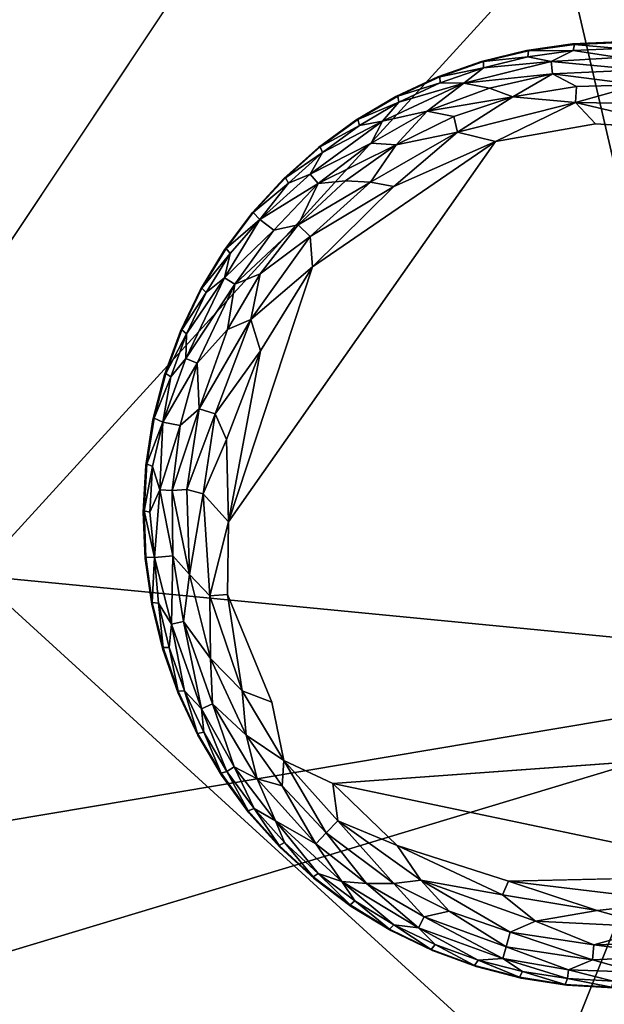
# Model space of a CAD drawing. Units: inches. Extents: x -40.4 to 40.5, y -43.9 to 22.5.
# Drawn here: x -7.5 to -6, y -14.4 to -11.9 of the extents above; entities that cross this region are included whole.
import ezdxf

# ---------------------------------------------------------------- set-up
doc = ezdxf.new("R2010")
doc.units = ezdxf.units.IN
doc.header["$MEASUREMENT"] = 0
doc.layers.add('SEAT-FABRIC', color=5, linetype='Continuous')
doc.layers.add('SEAT-LEG', color=5, linetype='Continuous')

msp = doc.modelspace()

# ---------------------------------------------------------------- linework, layer by layer
at = {"layer": 'SEAT-FABRIC'}
for points, invisible_edges in [([(-8.5916, -14.0933, 0.6831), (-8.127, 9.2636, 0.6944), (-5.2742, 7.6796, 0.7378)], 1), ([(-8.5916, -14.0933, 0.6831), (-5.2742, 7.6796, 0.7378), (-5.4325, -9.3514, 0.7282)], 2)]:
    msp.add_3dface(points, dxfattribs=dict(at, invisible_edges=invisible_edges))
for points in [[(-5.4325, -9.3514, 0.7282), (-5.0616, -13.501, 0.6873), (-8.5916, -14.0933, 0.6831)], [(-7.5933, -13.3002, 14.4275), (-6.1319, -11.6993, 14.5333), (-8.6584, -11.4213, 15.0089)], [(-6.1319, -11.6993, 14.5333), (-7.5933, -13.3002, 14.4275), (-5.7177, -13.4818, 13.9752)], [(-4.7727, -11.8566, 14.1497), (-6.1319, -11.6993, 14.5333), (-5.7177, -13.4818, 13.9752)], [(-6.166, -14.6022, 13.6777), (-7.5933, -13.3002, 14.4275), (-7.9832, -14.4687, 14.1064)], [(-5.7177, -13.4818, 13.9752), (-7.5933, -13.3002, 14.4275), (-6.166, -14.6022, 13.6777)], [(-5.7177, -13.4818, 13.9752), (-6.166, -14.6022, 13.6777), (-4.6622, -14.7198, 13.1369)], [(-8.5916, -14.0933, 0.6831), (-5.0616, -13.501, 0.6873), (-11.0894, -15.3182, 0.7161)], [(-5.0616, -13.501, 0.6873), (-5.2237, -14.6646, 0.7226), (-11.0894, -15.3182, 0.7161)]]:
    msp.add_3dface(points, dxfattribs=at)
at = {"layer": 'SEAT-LEG'}
for points, invisible_edges in [([(-7.1752, -13.1417, 1.378), (-6.0012, -14.3298, 1.378), (-5.987, -11.9677, 1.378)], 15), ([(-7.1752, -13.1417, 1.378), (-5.987, -11.9677, 1.378), (-6.1028, -11.9727, 1.378)], 13), ([(-6.2176, -11.989, 1.378), (-7.1752, -13.1417, 1.378), (-6.1028, -11.9727, 1.378)], 3), ([(-7.1752, -13.1417, 1.378), (-6.2176, -11.989, 1.378), (-6.3302, -12.0165, 1.378)], 13), ([(-6.3302, -12.0165, 1.378), (-6.4395, -12.0549, 1.378), (-7.1752, -13.1417, 1.378)], 14), ([(-6.5446, -12.1038, 1.378), (-7.1752, -13.1417, 1.378), (-6.4395, -12.0549, 1.378)], 3), ([(-7.1752, -13.1417, 1.378), (-6.5446, -12.1038, 1.378), (-6.6444, -12.1628, 1.378)], 13), ([(-7.1752, -13.1417, 1.378), (-6.6444, -12.1628, 1.378), (-6.7379, -12.2313, 1.378)], 13), ([(-5.0467, -13.2478, 0), (-6.9622, -13.1665, 0.0004), (-6.0458, -12.1725, 0.0014)], 15), ([(-6.2955, -12.216, 0.0014), (-6.0458, -12.1725, 0.0014), (-6.9622, -13.1665, 0.0004)], 2), ([(-5.8046, -12.1868, 0.0014), (-5.0467, -13.2478, 0), (-6.0458, -12.1725, 0.0014)], 2), ([(-7.1752, -13.1417, 1.378), (-6.7379, -12.2313, 1.378), (-6.8242, -12.3086, 1.378)], 13), ([(-6.9026, -12.394, 1.378), (-7.1752, -13.1417, 1.378), (-6.8242, -12.3086, 1.378)], 3), ([(-7.1752, -13.1417, 1.378), (-6.9026, -12.394, 1.378), (-6.9722, -12.4867, 1.378)], 13), ([(-6.9722, -12.4867, 1.378), (-7.0324, -12.5857, 1.378), (-7.1752, -13.1417, 1.378)], 14), ([(-7.0826, -12.6902, 1.378), (-7.1752, -13.1417, 1.378), (-7.0324, -12.5857, 1.378)], 3), ([(-7.1223, -12.7991, 1.378), (-7.1752, -13.1417, 1.378), (-7.0826, -12.6902, 1.378)], 3), ([(-7.1223, -12.7991, 1.378), (-7.1511, -12.9114, 1.378), (-7.1752, -13.1417, 1.378)], 14), ([(-7.1688, -13.0259, 1.378), (-7.1752, -13.1417, 1.378), (-7.1511, -12.9114, 1.378)], 2), ([(-6.3437, -14.2769, 1.378), (-6.2315, -14.3058, 1.378), (-7.1752, -13.1417, 1.378)], 14), ([(-6.7488, -14.0573, 1.378), (-7.1752, -13.1417, 1.378), (-6.8343, -13.9789, 1.378)], 3), ([(-7.0391, -13.6993, 1.378), (-6.9801, -13.799, 1.378), (-7.1752, -13.1417, 1.378)], 14), ([(-6.4526, -14.2372, 1.378), (-7.1752, -13.1417, 1.378), (-6.5571, -14.187, 1.378)], 3), ([(-6.0012, -14.3298, 1.378), (-7.1752, -13.1417, 1.378), (-6.1169, -14.3235, 1.378)], 3), ([(-7.088, -13.5942, 1.378), (-7.1752, -13.1417, 1.378), (-7.1264, -13.4848, 1.378)], 3), ([(-7.1752, -13.1417, 1.378), (-6.7488, -14.0573, 1.378), (-6.6562, -14.1269, 1.378)], 13), ([(-7.1539, -13.3722, 1.378), (-7.1264, -13.4848, 1.378), (-7.1752, -13.1417, 1.378)], 14), ([(-7.1752, -13.1417, 1.378), (-6.9801, -13.799, 1.378), (-6.9116, -13.8926, 1.378)], 13), ([(-6.1169, -14.3235, 1.378), (-7.1752, -13.1417, 1.378), (-6.2315, -14.3058, 1.378)], 3), ([(-7.1752, -13.1417, 1.378), (-6.9116, -13.8926, 1.378), (-6.8343, -13.9789, 1.378)], 13), ([(-6.5571, -14.187, 1.378), (-7.1752, -13.1417, 1.378), (-6.6562, -14.1269, 1.378)], 3), ([(-7.1752, -13.1417, 1.378), (-7.088, -13.5942, 1.378), (-7.0391, -13.6993, 1.378)], 13), ([(-6.4526, -14.2372, 1.378), (-6.3437, -14.2769, 1.378), (-7.1752, -13.1417, 1.378)], 14), ([(-7.1702, -13.2575, 1.378), (-7.1539, -13.3722, 1.378), (-7.1752, -13.1417, 1.378)], 2), ([(-6.9652, -13.3474, 0.0034), (-6.9622, -13.1665, 0.0004), (-6.8541, -13.6168, 0.0012)], 2), ([(-6.9622, -13.1665, 0.0004), (-5.0467, -13.2478, 0), (-6.8541, -13.6168, 0.0012)], 15), ([(-6.8541, -13.6168, 0.0012), (-5.0467, -13.2478, 0), (-5.2196, -13.7121, 0)], 15), ([(-6.8541, -13.6168, 0.0012), (-5.2196, -13.7121, 0), (-6.7015, -13.8201, 0.0009)], 13), ([(-6.7015, -13.8201, 0.0009), (-6.8246, -13.7626, 0.0137), (-6.8541, -13.6168, 0.0012)], 12), ([(-6.2629, -14.0638, 0), (-6.7015, -13.8201, 0.0009), (-5.6101, -14.0487, 0.0011)], 1), ([(-6.2629, -14.0638, 0), (-6.5412, -13.9747, 0.0033), (-6.7015, -13.8201, 0.0009)], 12)]:
    msp.add_3dface(points, dxfattribs=dict(at, invisible_edges=invisible_edges))
for points in [[(-6.2176, -11.989, 1.378), (-6.1028, -11.9727, 1.378), (-6.2128, -11.9898, 0.1702)], [(-6.2128, -11.9898, 0.1702), (-6.1028, -11.9727, 1.378), (-6.0982, -11.974, 0.1702)], [(-6.2128, -11.9898, 0.1702), (-6.0982, -11.974, 0.1702), (-6.1013, -11.9892, 0.1244)], [(-6.0982, -11.974, 0.1702), (-6.1028, -11.9727, 1.378), (-5.987, -11.9677, 1.378)], [(-5.9871, -11.9843, 0.1244), (-6.1013, -11.9892, 0.1244), (-6.0982, -11.974, 0.1702)], [(-5.987, -11.9677, 1.378), (-5.9825, -11.9694, 0.1702), (-6.0982, -11.974, 0.1702)], [(-5.9825, -11.9694, 0.1702), (-5.9871, -11.9843, 0.1244), (-6.0982, -11.974, 0.1702)], [(-6.3302, -12.0165, 1.378), (-6.2176, -11.989, 1.378), (-6.3254, -12.0169, 0.1702)], [(-6.3254, -12.0169, 0.1702), (-6.2176, -11.989, 1.378), (-6.2128, -11.9898, 0.1702)], [(-6.3254, -12.0169, 0.1702), (-6.2128, -11.9898, 0.1702), (-6.2144, -12.0053, 0.1244)], [(-6.1013, -11.9892, 0.1244), (-6.2144, -12.0053, 0.1244), (-6.2128, -11.9898, 0.1702)], [(-6.2144, -12.0053, 0.1244), (-6.1013, -11.9892, 0.1244), (-6.1568, -12.0168, 0.0888)], [(-5.9872, -12.0063, 0.0891), (-6.1568, -12.0168, 0.0888), (-6.1013, -11.9892, 0.1244)], [(-6.1013, -11.9892, 0.1244), (-5.9871, -11.9843, 0.1244), (-5.9872, -12.0063, 0.0891)], [(-6.4395, -12.0549, 1.378), (-6.3302, -12.0165, 1.378), (-6.4347, -12.0548, 0.1702)], [(-6.3302, -12.0165, 1.378), (-6.3254, -12.0169, 0.1702), (-6.4347, -12.0548, 0.1702)], [(-6.4347, -12.0548, 0.1702), (-6.3254, -12.0169, 0.1702), (-6.3254, -12.0324, 0.1244)], [(-6.1568, -12.0168, 0.0888), (-6.3746, -12.0703, 0.0888), (-6.3254, -12.0324, 0.1244)], [(-6.1532, -12.0473, 0.0574), (-6.3746, -12.0703, 0.0888), (-6.1568, -12.0168, 0.0888)], [(-6.3254, -12.0324, 0.1244), (-6.2144, -12.0053, 0.1244), (-6.1568, -12.0168, 0.0888)], [(-6.2144, -12.0053, 0.1244), (-6.3254, -12.0324, 0.1244), (-6.3254, -12.0169, 0.1702)], [(-5.9872, -12.0063, 0.0891), (-5.9353, -12.0374, 0.0574), (-6.1568, -12.0168, 0.0888)], [(-5.9353, -12.0374, 0.0574), (-6.1532, -12.0473, 0.0574), (-6.1568, -12.0168, 0.0888)], [(-6.4333, -12.0702, 0.1244), (-6.4347, -12.0548, 0.1702), (-6.3254, -12.0324, 0.1244)], [(-6.4333, -12.0702, 0.1244), (-6.3254, -12.0324, 0.1244), (-6.3746, -12.0703, 0.0888)], [(-6.1532, -12.0473, 0.0574), (-6.3105, -12.0828, 0.0577), (-6.3746, -12.0703, 0.0888)], [(-6.2521, -12.1051, 0.032), (-6.3105, -12.0828, 0.0577), (-6.1532, -12.0473, 0.0574)], [(-6.093, -12.0792, 0.0322), (-6.2521, -12.1051, 0.032), (-6.1532, -12.0473, 0.0574)], [(-5.9353, -12.0374, 0.0574), (-5.9381, -12.0752, 0.032), (-6.1532, -12.0473, 0.0574)], [(-5.9381, -12.0752, 0.032), (-6.093, -12.0792, 0.0322), (-6.1532, -12.0473, 0.0574)], [(-6.4661, -12.1409, 0.0574), (-6.5776, -12.1652, 0.0888), (-6.3746, -12.0703, 0.0888)], [(-6.3746, -12.0703, 0.0888), (-6.5776, -12.1652, 0.0888), (-6.5369, -12.1185, 0.1244)], [(-6.5446, -12.1038, 1.378), (-6.4395, -12.0549, 1.378), (-6.5398, -12.1032, 0.1702)], [(-6.5398, -12.1032, 0.1702), (-6.4347, -12.0548, 0.1702), (-6.4333, -12.0702, 0.1244)], [(-6.5398, -12.1032, 0.1702), (-6.4395, -12.0549, 1.378), (-6.4347, -12.0548, 0.1702)], [(-6.4333, -12.0702, 0.1244), (-6.5369, -12.1185, 0.1244), (-6.5398, -12.1032, 0.1702)], [(-6.5369, -12.1185, 0.1244), (-6.4333, -12.0702, 0.1244), (-6.3746, -12.0703, 0.0888)], [(-6.4661, -12.1409, 0.0574), (-6.3746, -12.0703, 0.0888), (-6.3105, -12.0828, 0.0577)], [(-6.2521, -12.1051, 0.032), (-6.4661, -12.1409, 0.0574), (-6.3105, -12.0828, 0.0577)], [(-6.0956, -12.1192, 0.0136), (-6.2521, -12.1051, 0.032), (-6.093, -12.0792, 0.0322)], [(-6.0956, -12.1192, 0.0136), (-5.9381, -12.0752, 0.032), (-5.8868, -12.1225, 0.0138)], [(-6.093, -12.0792, 0.0322), (-5.9381, -12.0752, 0.032), (-6.0956, -12.1192, 0.0136)], [(-6.6444, -12.1628, 1.378), (-6.5446, -12.1038, 1.378), (-6.6397, -12.1618, 0.1702)], [(-6.5446, -12.1038, 1.378), (-6.5398, -12.1032, 0.1702), (-6.6397, -12.1618, 0.1702)], [(-6.6397, -12.1618, 0.1702), (-6.5398, -12.1032, 0.1702), (-6.5369, -12.1185, 0.1244)], [(-6.6352, -12.1766, 0.1244), (-6.6397, -12.1618, 0.1702), (-6.5369, -12.1185, 0.1244)], [(-6.5369, -12.1185, 0.1244), (-6.5776, -12.1652, 0.0888), (-6.6352, -12.1766, 0.1244)], [(-6.3992, -12.1539, 0.0322), (-6.4661, -12.1409, 0.0574), (-6.2521, -12.1051, 0.032)], [(-6.3901, -12.193, 0.0136), (-6.3992, -12.1539, 0.0322), (-6.2521, -12.1051, 0.032)], [(-6.3901, -12.193, 0.0136), (-6.2521, -12.1051, 0.032), (-6.0956, -12.1192, 0.0136)], [(-6.3901, -12.193, 0.0136), (-6.0956, -12.1192, 0.0136), (-6.2955, -12.216, 0.0014)], [(-6.0956, -12.1192, 0.0136), (-6.0458, -12.1725, 0.0014), (-6.2955, -12.216, 0.0014)], [(-6.0956, -12.1192, 0.0136), (-5.8868, -12.1225, 0.0138), (-5.8046, -12.1868, 0.0014)], [(-6.0458, -12.1725, 0.0014), (-6.0956, -12.1192, 0.0136), (-5.8046, -12.1868, 0.0014)], [(-6.6063, -12.2205, 0.0577), (-6.4661, -12.1409, 0.0574), (-6.5439, -12.2249, 0.032)], [(-6.4661, -12.1409, 0.0574), (-6.6063, -12.2205, 0.0577), (-6.5776, -12.1652, 0.0888)], [(-6.5439, -12.2249, 0.032), (-6.4661, -12.1409, 0.0574), (-6.3992, -12.1539, 0.0322)], [(-6.5776, -12.1652, 0.0888), (-6.7583, -12.298, 0.0888), (-6.7274, -12.2442, 0.1244)], [(-6.5776, -12.1652, 0.0888), (-6.6063, -12.2205, 0.0577), (-6.7583, -12.298, 0.0888)], [(-6.7379, -12.2313, 1.378), (-6.6444, -12.1628, 1.378), (-6.7333, -12.2298, 0.1702)], [(-6.6397, -12.1618, 0.1702), (-6.7333, -12.2298, 0.1702), (-6.6444, -12.1628, 1.378)], [(-6.7333, -12.2298, 0.1702), (-6.6397, -12.1618, 0.1702), (-6.6352, -12.1766, 0.1244)], [(-6.7274, -12.2442, 0.1244), (-6.6352, -12.1766, 0.1244), (-6.5776, -12.1652, 0.0888)], [(-6.3901, -12.193, 0.0136), (-6.5439, -12.2249, 0.032), (-6.3992, -12.1539, 0.0322)], [(-6.6352, -12.1766, 0.1244), (-6.7274, -12.2442, 0.1244), (-6.7333, -12.2298, 0.1702)], [(-6.3901, -12.193, 0.0136), (-6.6079, -12.3182, 0.0137), (-6.5439, -12.2249, 0.032)], [(-6.6079, -12.3182, 0.0137), (-6.3901, -12.193, 0.0136), (-6.5498, -12.3284, 0.0033)], [(-6.3901, -12.193, 0.0136), (-6.2955, -12.216, 0.0014), (-6.5498, -12.3284, 0.0033)], [(-6.9622, -13.1665, 0.0004), (-6.7527, -12.529, 0.0013), (-6.2955, -12.216, 0.0014)], [(-6.7383, -12.3213, 0.0574), (-6.7583, -12.298, 0.0888), (-6.6063, -12.2205, 0.0577)], [(-6.2955, -12.216, 0.0014), (-6.7527, -12.529, 0.0013), (-6.5498, -12.3284, 0.0033)], [(-6.5439, -12.2249, 0.032), (-6.7383, -12.3213, 0.0574), (-6.6063, -12.2205, 0.0577)], [(-6.8242, -12.3086, 1.378), (-6.7379, -12.2313, 1.378), (-6.8198, -12.3067, 0.1702)], [(-6.8198, -12.3067, 0.1702), (-6.7379, -12.2313, 1.378), (-6.7333, -12.2298, 0.1702)], [(-6.8198, -12.3067, 0.1702), (-6.7333, -12.2298, 0.1702), (-6.7274, -12.2442, 0.1244)], [(-6.8126, -12.3204, 0.1244), (-6.8198, -12.3067, 0.1702), (-6.7274, -12.2442, 0.1244)], [(-6.8126, -12.3204, 0.1244), (-6.7274, -12.2442, 0.1244), (-6.7583, -12.298, 0.0888)], [(-6.6705, -12.3144, 0.0322), (-6.7383, -12.3213, 0.0574), (-6.5439, -12.2249, 0.032)], [(-6.6079, -12.3182, 0.0137), (-6.6705, -12.3144, 0.0322), (-6.5439, -12.2249, 0.032)], [(-6.8242, -12.3086, 1.378), (-6.9011, -12.3935, 0.1736), (-6.9026, -12.394, 1.378)], [(-6.9011, -12.3935, 0.1736), (-6.8242, -12.3086, 1.378), (-6.8198, -12.3067, 0.1702)], [(-6.9011, -12.3935, 0.1736), (-6.8198, -12.3067, 0.1702), (-6.8126, -12.3204, 0.1244)], [(-6.8839, -12.411, 0.1063), (-6.8126, -12.3204, 0.1244), (-6.7583, -12.298, 0.0888)], [(-6.8839, -12.411, 0.1063), (-6.7583, -12.298, 0.0888), (-6.7383, -12.3213, 0.0574)], [(-6.7885, -12.4244, 0.032), (-6.7383, -12.3213, 0.0574), (-6.6705, -12.3144, 0.0322)], [(-6.6079, -12.3182, 0.0137), (-6.7885, -12.4244, 0.032), (-6.6705, -12.3144, 0.0322)], [(-6.7885, -12.4244, 0.032), (-6.6079, -12.3182, 0.0137), (-6.7582, -12.4539, 0.0137)], [(-6.7582, -12.4539, 0.0137), (-6.6079, -12.3182, 0.0137), (-6.5498, -12.3284, 0.0033)], [(-6.8126, -12.3204, 0.1244), (-6.8839, -12.411, 0.1063), (-6.9011, -12.3935, 0.1736)], [(-6.8839, -12.411, 0.1063), (-6.7383, -12.3213, 0.0574), (-6.8494, -12.4382, 0.0577)], [(-6.7383, -12.3213, 0.0574), (-6.7885, -12.4244, 0.032), (-6.8494, -12.4382, 0.0577)], [(-6.7527, -12.529, 0.0013), (-6.7582, -12.4539, 0.0137), (-6.5498, -12.3284, 0.0033)], [(-6.9722, -12.4867, 1.378), (-6.9011, -12.3935, 0.1736), (-6.9682, -12.4839, 0.1702)], [(-6.9011, -12.3935, 0.1736), (-6.9722, -12.4867, 1.378), (-6.9026, -12.394, 1.378)], [(-6.9011, -12.3935, 0.1736), (-6.8839, -12.411, 0.1063), (-6.9682, -12.4839, 0.1702)], [(-6.8494, -12.4382, 0.0577), (-6.9724, -12.5565, 0.0888), (-6.8839, -12.411, 0.1063)], [(-6.8839, -12.411, 0.1063), (-6.9724, -12.5565, 0.0888), (-6.9585, -12.496, 0.1244)], [(-6.8839, -12.411, 0.1063), (-6.9585, -12.496, 0.1244), (-6.9682, -12.4839, 0.1702)], [(-6.8494, -12.4382, 0.0577), (-6.9465, -12.573, 0.0574), (-6.9724, -12.5565, 0.0888)], [(-6.9465, -12.573, 0.0574), (-6.8494, -12.4382, 0.0577), (-6.7885, -12.4244, 0.032)], [(-6.9465, -12.573, 0.0574), (-6.7885, -12.4244, 0.032), (-6.8836, -12.5467, 0.0322)], [(-6.8836, -12.5467, 0.0322), (-6.7885, -12.4244, 0.032), (-6.7582, -12.4539, 0.0137)], [(-6.9066, -12.6612, 0.0136), (-6.7582, -12.4539, 0.0137), (-6.7527, -12.529, 0.0013)], [(-6.7582, -12.4539, 0.0137), (-6.9066, -12.6612, 0.0136), (-6.8836, -12.5467, 0.0322)], [(-7.0324, -12.5857, 1.378), (-6.9722, -12.4867, 1.378), (-7.0287, -12.5826, 0.1702)], [(-6.9722, -12.4867, 1.378), (-6.9682, -12.4839, 0.1702), (-7.0287, -12.5826, 0.1702)], [(-6.9585, -12.496, 0.1244), (-7.0287, -12.5826, 0.1702), (-6.9682, -12.4839, 0.1702)], [(-6.9585, -12.496, 0.1244), (-7.0178, -12.5937, 0.1244), (-7.0287, -12.5826, 0.1702)], [(-6.9585, -12.496, 0.1244), (-6.9724, -12.5565, 0.0888), (-7.0178, -12.5937, 0.1244)], [(-6.9622, -13.1665, 0.0004), (-6.8822, -12.7395, 0.0013), (-6.7527, -12.529, 0.0013)], [(-6.8822, -12.7395, 0.0013), (-6.9066, -12.6612, 0.0136), (-6.7527, -12.529, 0.0013)], [(-6.9724, -12.5565, 0.0888), (-7.0691, -12.7587, 0.0888), (-7.0673, -12.6967, 0.1244)], [(-7.0691, -12.7587, 0.0888), (-6.9724, -12.5565, 0.0888), (-6.9465, -12.573, 0.0574)], [(-7.0673, -12.6967, 0.1244), (-7.0178, -12.5937, 0.1244), (-6.9724, -12.5565, 0.0888)], [(-6.8836, -12.5467, 0.0322), (-6.9645, -12.6861, 0.032), (-6.9465, -12.573, 0.0574)], [(-6.9645, -12.6861, 0.032), (-6.8836, -12.5467, 0.0322), (-6.9066, -12.6612, 0.0136)], [(-7.0826, -12.6902, 1.378), (-7.0324, -12.5857, 1.378), (-7.0792, -12.6868, 0.1702)], [(-7.0792, -12.6868, 0.1702), (-7.0324, -12.5857, 1.378), (-7.0287, -12.5826, 0.1702)], [(-7.0178, -12.5937, 0.1244), (-7.0792, -12.6868, 0.1702), (-7.0287, -12.5826, 0.1702)], [(-6.9465, -12.573, 0.0574), (-7.0405, -12.7699, 0.0574), (-7.0691, -12.7587, 0.0888)], [(-7.0405, -12.7699, 0.0574), (-6.9465, -12.573, 0.0574), (-6.9645, -12.6861, 0.032)], [(-7.0673, -12.6967, 0.1244), (-7.0792, -12.6868, 0.1702), (-7.0178, -12.5937, 0.1244)], [(-6.9955, -12.8961, 0.0137), (-7.0361, -12.8844, 0.032), (-6.9066, -12.6612, 0.0136)], [(-6.9066, -12.6612, 0.0136), (-7.0361, -12.8844, 0.032), (-6.9645, -12.6861, 0.032)], [(-6.9955, -12.8961, 0.0137), (-6.9066, -12.6612, 0.0136), (-6.8822, -12.7395, 0.0013)], [(-7.0826, -12.6902, 1.378), (-7.0792, -12.6868, 0.1702), (-7.1193, -12.7954, 0.1702)], [(-7.1193, -12.7954, 0.1702), (-7.0792, -12.6868, 0.1702), (-7.0673, -12.6967, 0.1244)], [(-7.0405, -12.7699, 0.0574), (-6.9645, -12.6861, 0.032), (-7.0361, -12.8844, 0.032)], [(-7.1223, -12.7991, 1.378), (-7.0826, -12.6902, 1.378), (-7.1193, -12.7954, 0.1702)], [(-7.1193, -12.7954, 0.1702), (-7.0673, -12.6967, 0.1244), (-7.1064, -12.804, 0.1244)], [(-7.0691, -12.7587, 0.0888), (-7.1064, -12.804, 0.1244), (-7.0673, -12.6967, 0.1244)], [(-7.1266, -12.9175, 0.1063), (-7.1064, -12.804, 0.1244), (-7.0691, -12.7587, 0.0888)], [(-7.0405, -12.7699, 0.0574), (-7.1266, -12.9175, 0.1063), (-7.0691, -12.7587, 0.0888)], [(-6.9955, -12.8961, 0.0137), (-6.8822, -12.7395, 0.0013), (-6.9673, -12.9606, 0.0034)], [(-6.9673, -12.9606, 0.0034), (-6.8822, -12.7395, 0.0013), (-6.9622, -13.1665, 0.0004)], [(-7.1266, -12.9175, 0.1063), (-7.0405, -12.7699, 0.0574), (-7.0833, -12.9253, 0.0577)], [(-7.0833, -12.9253, 0.0577), (-7.0405, -12.7699, 0.0574), (-7.0361, -12.8844, 0.032)], [(-7.1511, -12.9114, 1.378), (-7.1223, -12.7991, 1.378), (-7.1485, -12.9073, 0.1702)], [(-7.1485, -12.9073, 0.1702), (-7.1223, -12.7991, 1.378), (-7.1193, -12.7954, 0.1702)], [(-7.1485, -12.9073, 0.1702), (-7.1193, -12.7954, 0.1702), (-7.1064, -12.804, 0.1244)], [(-7.1266, -12.9175, 0.1063), (-7.1485, -12.9073, 0.1702), (-7.1064, -12.804, 0.1244)], [(-7.0361, -12.8844, 0.032), (-7.0662, -13.0858, 0.0315), (-7.1032, -13.0876, 0.0557)], [(-7.1032, -13.0876, 0.0557), (-7.0833, -12.9253, 0.0577), (-7.0361, -12.8844, 0.032)], [(-7.0662, -13.0858, 0.0315), (-7.0361, -12.8844, 0.032), (-6.9955, -12.8961, 0.0137)], [(-7.1511, -12.9114, 1.378), (-7.1485, -12.9073, 0.1702), (-7.1666, -13.0217, 0.1702)], [(-7.1485, -12.9073, 0.1702), (-7.1266, -12.9175, 0.1063), (-7.1666, -13.0217, 0.1702)], [(-7.0662, -13.0858, 0.0315), (-6.9955, -12.8961, 0.0137), (-7.0255, -13.0963, 0.0137)], [(-7.0255, -13.0963, 0.0137), (-6.9955, -12.8961, 0.0137), (-6.9673, -12.9606, 0.0034)], [(-7.1688, -13.0259, 1.378), (-7.1511, -12.9114, 1.378), (-7.1666, -13.0217, 0.1702)], [(-7.1666, -13.0217, 0.1702), (-7.1266, -12.9175, 0.1063), (-7.1523, -13.0277, 0.1244)], [(-7.1523, -13.0277, 0.1244), (-7.1266, -12.9175, 0.1063), (-7.1339, -13.0859, 0.0863)], [(-7.1339, -13.0859, 0.0863), (-7.1266, -12.9175, 0.1063), (-7.0833, -12.9253, 0.0577)], [(-7.1339, -13.0859, 0.0863), (-7.0833, -12.9253, 0.0577), (-7.1032, -13.0876, 0.0557)], [(-6.9622, -13.1665, 0.0004), (-7.0255, -13.0963, 0.0137), (-6.9673, -12.9606, 0.0034)], [(-7.1752, -13.1417, 1.378), (-7.1688, -13.0259, 1.378), (-7.1734, -13.1388, 0.1693)], [(-7.1734, -13.1388, 0.1693), (-7.1688, -13.0259, 1.378), (-7.1666, -13.0217, 0.1702)], [(-7.1523, -13.0277, 0.1244), (-7.1734, -13.1388, 0.1693), (-7.1666, -13.0217, 0.1702)], [(-7.1586, -13.1418, 0.1244), (-7.1734, -13.1388, 0.1693), (-7.1523, -13.0277, 0.1244)], [(-7.1339, -13.0859, 0.0863), (-7.1586, -13.1418, 0.1244), (-7.1523, -13.0277, 0.1244)], [(-7.1339, -13.0859, 0.0863), (-7.1469, -13.2553, 0.1096), (-7.1586, -13.1418, 0.1244)], [(-7.1013, -13.2511, 0.0577), (-7.1469, -13.2553, 0.1096), (-7.1339, -13.0859, 0.0863)], [(-7.1032, -13.0876, 0.0557), (-7.1013, -13.2511, 0.0577), (-7.1339, -13.0859, 0.0863)], [(-7.1032, -13.0876, 0.0557), (-7.0662, -13.0858, 0.0315), (-7.0601, -13.2979, 0.0326)], [(-7.0601, -13.2979, 0.0326), (-7.1013, -13.2511, 0.0577), (-7.1032, -13.0876, 0.0557)], [(-7.0255, -13.0963, 0.0137), (-7.0601, -13.2979, 0.0326), (-7.0662, -13.0858, 0.0315)], [(-7.0255, -13.0963, 0.0137), (-7.0087, -13.3507, 0.0136), (-7.0601, -13.2979, 0.0326)], [(-6.9622, -13.1665, 0.0004), (-7.0087, -13.3507, 0.0136), (-7.0255, -13.0963, 0.0137)], [(-7.1752, -13.1417, 1.378), (-7.1734, -13.1388, 0.1693), (-7.1688, -13.2542, 0.1714)], [(-7.1702, -13.2575, 1.378), (-7.1752, -13.1417, 1.378), (-7.1688, -13.2542, 0.1714)], [(-7.1469, -13.2553, 0.1096), (-7.1688, -13.2542, 0.1714), (-7.1734, -13.1388, 0.1693)], [(-7.1586, -13.1418, 0.1244), (-7.1469, -13.2553, 0.1096), (-7.1734, -13.1388, 0.1693)], [(-6.9652, -13.3474, 0.0034), (-7.0087, -13.3507, 0.0136), (-6.9622, -13.1665, 0.0004)], [(-7.1688, -13.2542, 0.1714), (-7.153, -13.3675, 0.1702), (-7.1702, -13.2575, 1.378)], [(-7.1469, -13.2553, 0.1096), (-7.153, -13.3675, 0.1702), (-7.1688, -13.2542, 0.1714)], [(-7.1013, -13.2511, 0.0577), (-7.1047, -13.4217, 0.0888), (-7.1469, -13.2553, 0.1096)], [(-7.0747, -13.4151, 0.0574), (-7.1047, -13.4217, 0.0888), (-7.1013, -13.2511, 0.0577)], [(-7.0747, -13.4151, 0.0574), (-7.1013, -13.2511, 0.0577), (-7.0601, -13.2979, 0.0326)], [(-7.1539, -13.3722, 1.378), (-7.1702, -13.2575, 1.378), (-7.153, -13.3675, 0.1702)], [(-7.1469, -13.2553, 0.1096), (-7.1376, -13.3691, 0.1244), (-7.153, -13.3675, 0.1702)], [(-7.1469, -13.2553, 0.1096), (-7.1047, -13.4217, 0.0888), (-7.1376, -13.3691, 0.1244)], [(-7.0074, -13.5078, 0.032), (-7.0747, -13.4151, 0.0574), (-7.0601, -13.2979, 0.0326)], [(-7.0074, -13.5078, 0.032), (-7.0601, -13.2979, 0.0326), (-7.0087, -13.3507, 0.0136)], [(-6.9284, -13.5887, 0.0137), (-7.0087, -13.3507, 0.0136), (-6.9652, -13.3474, 0.0034)], [(-7.0087, -13.3507, 0.0136), (-6.9284, -13.5887, 0.0137), (-7.0074, -13.5078, 0.032)], [(-6.9284, -13.5887, 0.0137), (-6.9652, -13.3474, 0.0034), (-6.8541, -13.6168, 0.0012)], [(-7.153, -13.3675, 0.1702), (-7.126, -13.48, 0.1702), (-7.1539, -13.3722, 1.378)], [(-7.1264, -13.4848, 1.378), (-7.1539, -13.3722, 1.378), (-7.126, -13.48, 0.1702)], [(-7.126, -13.48, 0.1702), (-7.153, -13.3675, 0.1702), (-7.1376, -13.3691, 0.1244)], [(-7.1105, -13.4801, 0.1244), (-7.126, -13.48, 0.1702), (-7.1376, -13.3691, 0.1244)], [(-7.1105, -13.4801, 0.1244), (-7.1376, -13.3691, 0.1244), (-7.1047, -13.4217, 0.0888)], [(-7.1047, -13.4217, 0.0888), (-7.0726, -13.5879, 0.1244), (-7.1105, -13.4801, 0.1244)], [(-7.0301, -13.6331, 0.0888), (-7.1047, -13.4217, 0.0888), (-7.0747, -13.4151, 0.0574)], [(-7.1047, -13.4217, 0.0888), (-7.0301, -13.6331, 0.0888), (-7.0726, -13.5879, 0.1244)], [(-7.0074, -13.5078, 0.032), (-7.002, -13.6208, 0.0574), (-7.0747, -13.4151, 0.0574)], [(-7.002, -13.6208, 0.0574), (-7.0301, -13.6331, 0.0888), (-7.0747, -13.4151, 0.0574)], [(-7.0881, -13.5894, 0.1702), (-7.1264, -13.4848, 1.378), (-7.126, -13.48, 0.1702)], [(-7.088, -13.5942, 1.378), (-7.1264, -13.4848, 1.378), (-7.0881, -13.5894, 0.1702)], [(-7.1105, -13.4801, 0.1244), (-7.0881, -13.5894, 0.1702), (-7.126, -13.48, 0.1702)], [(-7.1105, -13.4801, 0.1244), (-7.0726, -13.5879, 0.1244), (-7.0881, -13.5894, 0.1702)], [(-7.002, -13.6208, 0.0574), (-7.0074, -13.5078, 0.032), (-6.9179, -13.6986, 0.032)], [(-6.9284, -13.5887, 0.0137), (-6.9179, -13.6986, 0.032), (-7.0074, -13.5078, 0.032)], [(-7.0396, -13.6945, 0.1702), (-7.0881, -13.5894, 0.1702), (-7.0726, -13.5879, 0.1244)], [(-7.0881, -13.5894, 0.1702), (-7.0396, -13.6945, 0.1702), (-7.088, -13.5942, 1.378)], [(-7.0391, -13.6993, 1.378), (-7.088, -13.5942, 1.378), (-7.0396, -13.6945, 0.1702)], [(-7.0244, -13.6915, 0.1244), (-7.0396, -13.6945, 0.1702), (-7.0726, -13.5879, 0.1244)], [(-7.0726, -13.5879, 0.1244), (-7.0301, -13.6331, 0.0888), (-7.0244, -13.6915, 0.1244)], [(-6.8246, -13.7626, 0.0137), (-6.9284, -13.5887, 0.0137), (-6.8541, -13.6168, 0.0012)], [(-6.9179, -13.6986, 0.032), (-6.9284, -13.5887, 0.0137), (-6.8246, -13.7626, 0.0137)], [(-7.0301, -13.6331, 0.0888), (-7.002, -13.6208, 0.0574), (-6.9479, -13.7778, 0.0891)], [(-6.9179, -13.6986, 0.032), (-6.8905, -13.8083, 0.0574), (-7.002, -13.6208, 0.0574)], [(-6.8905, -13.8083, 0.0574), (-6.9479, -13.7778, 0.0891), (-7.002, -13.6208, 0.0574)], [(-6.9662, -13.7899, 0.1244), (-7.0244, -13.6915, 0.1244), (-7.0301, -13.6331, 0.0888)], [(-7.0301, -13.6331, 0.0888), (-6.9479, -13.7778, 0.0891), (-6.9662, -13.7899, 0.1244)], [(-7.0244, -13.6915, 0.1244), (-6.9811, -13.7943, 0.1702), (-7.0396, -13.6945, 0.1702)], [(-6.9811, -13.7943, 0.1702), (-7.0391, -13.6993, 1.378), (-7.0396, -13.6945, 0.1702)], [(-7.0244, -13.6915, 0.1244), (-6.9662, -13.7899, 0.1244), (-6.9811, -13.7943, 0.1702)], [(-6.9801, -13.799, 1.378), (-7.0391, -13.6993, 1.378), (-6.9811, -13.7943, 0.1702)], [(-6.8285, -13.8252, 0.0322), (-6.8905, -13.8083, 0.0574), (-6.9179, -13.6986, 0.032)], [(-6.8246, -13.7626, 0.0137), (-6.8285, -13.8252, 0.0322), (-6.9179, -13.6986, 0.032)], [(-5.2196, -13.7121, 0), (-5.6101, -14.0487, 0.0011), (-6.7015, -13.8201, 0.0009)], [(-6.7185, -13.9431, 0.032), (-6.8285, -13.8252, 0.0322), (-6.8246, -13.7626, 0.0137)], [(-6.7015, -13.8201, 0.0009), (-6.6889, -13.9128, 0.0137), (-6.8246, -13.7626, 0.0137)], [(-6.8246, -13.7626, 0.0137), (-6.6889, -13.9128, 0.0137), (-6.7185, -13.9431, 0.032)], [(-6.9662, -13.7899, 0.1244), (-6.9131, -13.888, 0.1702), (-6.9811, -13.7943, 0.1702)], [(-6.9811, -13.7943, 0.1702), (-6.9131, -13.888, 0.1702), (-6.9801, -13.799, 1.378)], [(-6.8987, -13.8821, 0.1244), (-6.9662, -13.7899, 0.1244), (-6.9479, -13.7778, 0.0891)], [(-6.8987, -13.8821, 0.1244), (-6.9131, -13.888, 0.1702), (-6.9662, -13.7899, 0.1244)], [(-6.8905, -13.8083, 0.0574), (-6.8449, -13.913, 0.0888), (-6.9479, -13.7778, 0.0891)], [(-6.9479, -13.7778, 0.0891), (-6.8449, -13.913, 0.0888), (-6.8987, -13.8821, 0.1244)], [(-6.9116, -13.8926, 1.378), (-6.9801, -13.799, 1.378), (-6.9131, -13.888, 0.1702)], [(-6.7446, -13.9705, 0.0574), (-6.8905, -13.8083, 0.0574), (-6.8285, -13.8252, 0.0322)], [(-6.8905, -13.8083, 0.0574), (-6.7446, -13.9705, 0.0574), (-6.8449, -13.913, 0.0888)], [(-6.7185, -13.9431, 0.032), (-6.7446, -13.9705, 0.0574), (-6.8285, -13.8252, 0.0322)], [(-6.6889, -13.9128, 0.0137), (-6.7015, -13.8201, 0.0009), (-6.5412, -13.9747, 0.0033)], [(-6.8987, -13.8821, 0.1244), (-6.8362, -13.9745, 0.1702), (-6.9131, -13.888, 0.1702)], [(-6.8362, -13.9745, 0.1702), (-6.9116, -13.8926, 1.378), (-6.9131, -13.888, 0.1702)], [(-6.8343, -13.9789, 1.378), (-6.9116, -13.8926, 1.378), (-6.8362, -13.9745, 0.1702)], [(-6.8987, -13.8821, 0.1244), (-6.8225, -13.9672, 0.1244), (-6.8362, -13.9745, 0.1702)], [(-6.8225, -13.9672, 0.1244), (-6.8987, -13.8821, 0.1244), (-6.8449, -13.913, 0.0888)], [(-6.7382, -14.0445, 0.1244), (-6.8449, -13.913, 0.0888), (-6.6794, -14.0643, 0.0888)], [(-6.6794, -14.0643, 0.0888), (-6.8449, -13.913, 0.0888), (-6.7446, -13.9705, 0.0574)], [(-6.8225, -13.9672, 0.1244), (-6.8449, -13.913, 0.0888), (-6.7382, -14.0445, 0.1244)], [(-6.5496, -14.0692, 0.032), (-6.7185, -13.9431, 0.032), (-6.6889, -13.9128, 0.0137)], [(-6.4817, -14.0612, 0.0136), (-6.6889, -13.9128, 0.0137), (-6.5412, -13.9747, 0.0033)], [(-6.5496, -14.0692, 0.032), (-6.6889, -13.9128, 0.0137), (-6.4817, -14.0612, 0.0136)], [(-6.8362, -13.9745, 0.1702), (-6.8225, -13.9672, 0.1244), (-6.7512, -14.0531, 0.1702)], [(-6.8225, -13.9672, 0.1244), (-6.7382, -14.0445, 0.1244), (-6.7512, -14.0531, 0.1702)], [(-6.6174, -14.0696, 0.0577), (-6.7446, -13.9705, 0.0574), (-6.7185, -13.9431, 0.032)], [(-6.7185, -13.9431, 0.032), (-6.5496, -14.0692, 0.032), (-6.6174, -14.0696, 0.0577)], [(-6.8362, -13.9745, 0.1702), (-6.7512, -14.0531, 0.1702), (-6.8343, -13.9789, 1.378)], [(-6.7488, -14.0573, 1.378), (-6.8343, -13.9789, 1.378), (-6.7512, -14.0531, 0.1702)], [(-6.6794, -14.0643, 0.0888), (-6.7446, -13.9705, 0.0574), (-6.6174, -14.0696, 0.0577)], [(-6.2779, -14.098, 0.0033), (-6.4817, -14.0612, 0.0136), (-6.5412, -13.9747, 0.0033)], [(-6.5412, -13.9747, 0.0033), (-6.2629, -14.0638, 0), (-6.2779, -14.098, 0.0033)], [(-6.7382, -14.0445, 0.1244), (-6.6589, -14.1229, 0.1702), (-6.7512, -14.0531, 0.1702)], [(-6.6589, -14.1229, 0.1702), (-6.7488, -14.0573, 1.378), (-6.7512, -14.0531, 0.1702)], [(-6.6562, -14.1269, 1.378), (-6.7488, -14.0573, 1.378), (-6.6589, -14.1229, 0.1702)], [(-6.6794, -14.0643, 0.0888), (-6.6469, -14.1131, 0.1244), (-6.7382, -14.0445, 0.1244)], [(-6.7382, -14.0445, 0.1244), (-6.6469, -14.1131, 0.1244), (-6.6589, -14.1229, 0.1702)], [(-6.4877, -14.1804, 0.0888), (-6.5492, -14.1725, 0.1244), (-6.6794, -14.0643, 0.0888)], [(-6.6794, -14.0643, 0.0888), (-6.6174, -14.0696, 0.0577), (-6.4877, -14.1804, 0.0888)], [(-6.6794, -14.0643, 0.0888), (-6.5492, -14.1725, 0.1244), (-6.6469, -14.1131, 0.1244)], [(-6.4817, -14.0612, 0.0136), (-6.4111, -14.1386, 0.0322), (-6.5496, -14.0692, 0.032)], [(-6.1958, -14.1635, 0.0136), (-6.4817, -14.0612, 0.0136), (-6.2779, -14.098, 0.0033)], [(-6.2585, -14.1908, 0.032), (-6.4817, -14.0612, 0.0136), (-6.1958, -14.1635, 0.0136)], [(-6.2585, -14.1908, 0.032), (-6.4111, -14.1386, 0.0322), (-6.4817, -14.0612, 0.0136)], [(-6.0416, -14.1365, 0.0033), (-6.2779, -14.098, 0.0033), (-6.2629, -14.0638, 0)], [(-6.2629, -14.0638, 0), (-5.6101, -14.0487, 0.0011), (-5.8393, -14.1146, 0.0015)], [(-6.0416, -14.1365, 0.0033), (-6.2629, -14.0638, 0), (-5.8393, -14.1146, 0.0015)], [(-6.4737, -14.153, 0.0574), (-6.6174, -14.0696, 0.0577), (-6.5496, -14.0692, 0.032)], [(-6.6174, -14.0696, 0.0577), (-6.4737, -14.153, 0.0574), (-6.4877, -14.1804, 0.0888)], [(-6.4111, -14.1386, 0.0322), (-6.4737, -14.153, 0.0574), (-6.5496, -14.0692, 0.032)], [(-6.6469, -14.1131, 0.1244), (-6.5602, -14.1834, 0.1702), (-6.6589, -14.1229, 0.1702)], [(-6.5492, -14.1725, 0.1244), (-6.5602, -14.1834, 0.1702), (-6.6469, -14.1131, 0.1244)], [(-6.1958, -14.1635, 0.0136), (-6.2779, -14.098, 0.0033), (-6.0416, -14.1365, 0.0033)], [(-6.0416, -14.1365, 0.0033), (-5.8393, -14.1146, 0.0015), (-5.8926, -14.1783, 0.0136)], [(-6.6589, -14.1229, 0.1702), (-6.5602, -14.1834, 0.1702), (-6.6562, -14.1269, 1.378)], [(-6.5571, -14.187, 1.378), (-6.6562, -14.1269, 1.378), (-6.5602, -14.1834, 0.1702)], [(-6.2686, -14.2273, 0.0574), (-6.4737, -14.153, 0.0574), (-6.4111, -14.1386, 0.0322)], [(-6.2686, -14.2273, 0.0574), (-6.4111, -14.1386, 0.0322), (-6.2585, -14.1908, 0.032)], [(-5.8926, -14.1783, 0.0136), (-6.1958, -14.1635, 0.0136), (-6.0416, -14.1365, 0.0033)], [(-6.4737, -14.153, 0.0574), (-6.2769, -14.2569, 0.0888), (-6.4877, -14.1804, 0.0888)], [(-6.4737, -14.153, 0.0574), (-6.2686, -14.2273, 0.0574), (-6.2769, -14.2569, 0.0888)], [(-6.0501, -14.2224, 0.032), (-6.2585, -14.1908, 0.032), (-6.1958, -14.1635, 0.0136)], [(-5.8926, -14.1783, 0.0136), (-6.0501, -14.2224, 0.032), (-6.1958, -14.1635, 0.0136)], [(-6.5492, -14.1725, 0.1244), (-6.4561, -14.2339, 0.1702), (-6.5602, -14.1834, 0.1702)], [(-6.4561, -14.2339, 0.1702), (-6.5571, -14.187, 1.378), (-6.5602, -14.1834, 0.1702)], [(-6.4526, -14.2372, 1.378), (-6.5571, -14.187, 1.378), (-6.4561, -14.2339, 0.1702)], [(-6.4877, -14.1804, 0.0888), (-6.4462, -14.2219, 0.1244), (-6.5492, -14.1725, 0.1244)], [(-6.4462, -14.2219, 0.1244), (-6.4561, -14.2339, 0.1702), (-6.5492, -14.1725, 0.1244)], [(-6.3388, -14.2611, 0.1244), (-6.4877, -14.1804, 0.0888), (-6.2769, -14.2569, 0.0888)], [(-6.3388, -14.2611, 0.1244), (-6.4462, -14.2219, 0.1244), (-6.4877, -14.1804, 0.0888)], [(-5.8952, -14.2183, 0.0322), (-6.0501, -14.2224, 0.032), (-5.8926, -14.1783, 0.0136)], [(-6.0529, -14.2601, 0.0574), (-6.2686, -14.2273, 0.0574), (-6.2585, -14.1908, 0.032)], [(-6.0529, -14.2601, 0.0574), (-6.2585, -14.1908, 0.032), (-6.0501, -14.2224, 0.032)], [(-6.4462, -14.2219, 0.1244), (-6.3475, -14.274, 0.1702), (-6.4561, -14.2339, 0.1702)], [(-6.4561, -14.2339, 0.1702), (-6.3475, -14.274, 0.1702), (-6.4526, -14.2372, 1.378)], [(-6.3437, -14.2769, 1.378), (-6.4526, -14.2372, 1.378), (-6.3475, -14.274, 0.1702)], [(-6.3388, -14.2611, 0.1244), (-6.3475, -14.274, 0.1702), (-6.4462, -14.2219, 0.1244)], [(-6.1129, -14.2851, 0.0891), (-6.2769, -14.2569, 0.0888), (-6.2686, -14.2273, 0.0574)], [(-6.2686, -14.2273, 0.0574), (-6.0529, -14.2601, 0.0574), (-6.1129, -14.2851, 0.0891)], [(-6.0501, -14.2224, 0.032), (-5.835, -14.2502, 0.0574), (-6.0529, -14.2601, 0.0574)], [(-6.0501, -14.2224, 0.032), (-5.8952, -14.2183, 0.0322), (-5.835, -14.2502, 0.0574)], [(-6.3388, -14.2611, 0.1244), (-6.2355, -14.3032, 0.1702), (-6.3475, -14.274, 0.1702)], [(-6.2281, -14.2895, 0.1244), (-6.3388, -14.2611, 0.1244), (-6.2769, -14.2569, 0.0888)], [(-6.3388, -14.2611, 0.1244), (-6.2281, -14.2895, 0.1244), (-6.2355, -14.3032, 0.1702)], [(-6.1152, -14.307, 0.1244), (-6.2281, -14.2895, 0.1244), (-6.2769, -14.2569, 0.0888)], [(-6.2769, -14.2569, 0.0888), (-6.1129, -14.2851, 0.0891), (-6.1152, -14.307, 0.1244)], [(-5.9431, -14.2912, 0.0888), (-6.1129, -14.2851, 0.0891), (-6.0529, -14.2601, 0.0574)], [(-6.0529, -14.2601, 0.0574), (-5.835, -14.2502, 0.0574), (-5.9431, -14.2912, 0.0888)], [(-6.2355, -14.3032, 0.1702), (-6.3437, -14.2769, 1.378), (-6.3475, -14.274, 0.1702)], [(-6.2315, -14.3058, 1.378), (-6.3437, -14.2769, 1.378), (-6.2355, -14.3032, 0.1702)], [(-6.0011, -14.3133, 0.1244), (-6.1152, -14.307, 0.1244), (-6.1129, -14.2851, 0.0891)], [(-5.9431, -14.2912, 0.0888), (-6.0011, -14.3133, 0.1244), (-6.1129, -14.2851, 0.0891)], [(-6.2281, -14.2895, 0.1244), (-6.1212, -14.3213, 0.1702), (-6.2355, -14.3032, 0.1702)], [(-6.2355, -14.3032, 0.1702), (-6.1212, -14.3213, 0.1702), (-6.2315, -14.3058, 1.378)], [(-6.1169, -14.3235, 1.378), (-6.2315, -14.3058, 1.378), (-6.1212, -14.3213, 0.1702)], [(-6.1212, -14.3213, 0.1702), (-6.2281, -14.2895, 0.1244), (-6.1152, -14.307, 0.1244)], [(-6.1152, -14.307, 0.1244), (-6.0056, -14.3281, 0.1702), (-6.1212, -14.3213, 0.1702)], [(-6.0056, -14.3281, 0.1702), (-6.1152, -14.307, 0.1244), (-6.0011, -14.3133, 0.1244)], [(-6.0056, -14.3281, 0.1702), (-6.1169, -14.3235, 1.378), (-6.1212, -14.3213, 0.1702)], [(-6.0012, -14.3298, 1.378), (-6.1169, -14.3235, 1.378), (-6.0056, -14.3281, 0.1702)]]:
    msp.add_3dface(points, dxfattribs=at)

doc.saveas('drawing.dxf')
